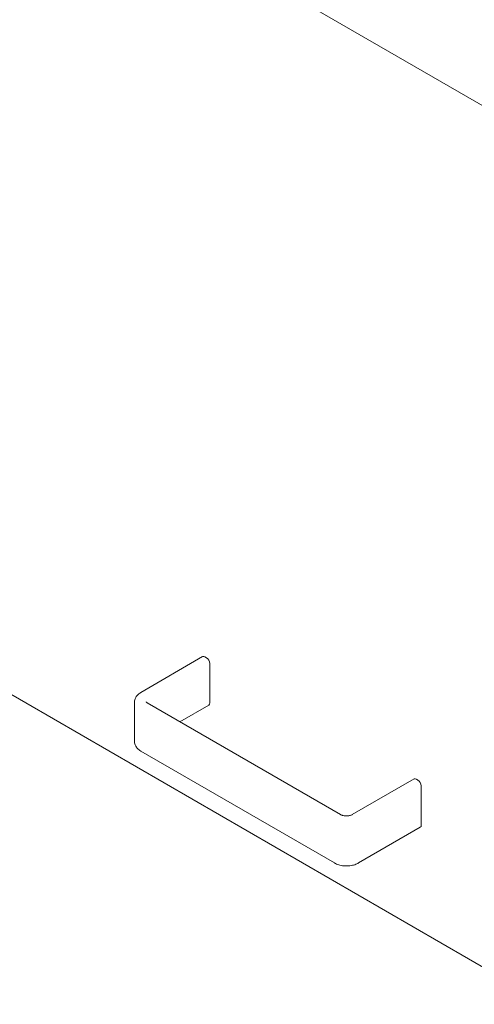
# Model space of a CAD drawing. Units: millimetres. Extents: x 4 to 417, y 5 to 293.
# Drawn here: x 252 to 285, y 88 to 159 of the extents above; entities that cross this region are included whole.
import ezdxf

# ---------------------------------------------------------------- set-up
doc = ezdxf.new("R2010")
doc.units = ezdxf.units.MM

msp = doc.modelspace()

# ---------------------------------------------------------------- linework, layer by layer
at = {"color": 7, "linetype": 'Continuous', "lineweight": 0}
for p, q in [((317.542, 134.34), (256.952, 169.334)), ((229.802, 122.675), (290.537, 87.597)), ((265.566, 112.764), (261.088, 110.177)), ((265.851, 112.679), (265.733, 112.747)), ((266.087, 109.413), (266.087, 112.271)), ((260.628, 109.48), (260.628, 106.623)), ((275.564, 101.329), (261.539, 109.428)), ((263.923, 108.051), (266.018, 109.261)), ((261.088, 105.926), (275.112, 97.826)), ((280.887, 103.915), (276.409, 101.329)), ((281.172, 103.83), (281.054, 103.898)), ((281.407, 100.565), (281.407, 103.422)), ((276.86, 97.826), (281.338, 100.412))]:
    msp.add_line(p, q, dxfattribs=at)
for centre, radius, start, end in [((265.636, 112.615), 0.164, 53.68789, 114.98538), ((265.575, 112.247), 0.512, 2.61146, 57.38854), ((265.92, 109.397), 0.168, 305.69872, 5.62236), ((280.956, 103.766), 0.164, 53.68789, 114.98538), ((280.895, 103.399), 0.512, 2.61146, 57.38854), ((281.24, 100.548), 0.168, 305.69872, 5.62236)]:
    msp.add_arc(centre, radius, start, end, dxfattribs=at)
for points, knots in [([(261.088, 110.177), (261.062, 110.161), (260.988, 110.116), (260.885, 110.034), (260.787, 109.928), (260.713, 109.818), (260.661, 109.697), (260.631, 109.585), (260.631, 109.512), (260.632, 109.485)], [0, 0, 0, 0, 0.09968, 0.281542, 0.441909, 0.595867, 0.744408, 0.904657, 1, 1, 1, 1]), ([(261.539, 109.428), (261.53, 109.434), (261.502, 109.451), (261.473, 109.476), (261.46, 109.495), (261.46, 109.494), (261.46, 109.494)], [0, 0, 0, 0, 0.168831, 0.483634, 0.802497, 1, 1, 1, 1]), ([(260.631, 106.621), (260.631, 106.606), (260.628, 106.549), (260.648, 106.45), (260.691, 106.328), (260.758, 106.215), (260.845, 106.109), (260.953, 106.01), (261.042, 105.955), (261.088, 105.926)], [0, 0, 0, 0, 0.050761, 0.201334, 0.350939, 0.502603, 0.659042, 0.821966, 1, 1, 1, 1]), ([(276.409, 101.329), (276.398, 101.323), (276.366, 101.305), (276.299, 101.278), (276.204, 101.253), (276.097, 101.236), (275.983, 101.23), (275.869, 101.236), (275.76, 101.254), (275.664, 101.281), (275.6, 101.308), (275.571, 101.324), (275.564, 101.329)], [0, 0, 0, 0, 0.056809, 0.164465, 0.274783, 0.387866, 0.502799, 0.618492, 0.733632, 0.84699, 0.957731, 1, 1, 1, 1]), ([(275.112, 97.826), (275.139, 97.811), (275.214, 97.77), (275.348, 97.715), (275.516, 97.664), (275.692, 97.63), (275.874, 97.612), (276.057, 97.611), (276.239, 97.625), (276.417, 97.655), (276.588, 97.702), (276.736, 97.759), (276.823, 97.806), (276.86, 97.826)], [0, 0, 0, 0, 0.054146, 0.151323, 0.248244, 0.344802, 0.440986, 0.537007, 0.633164, 0.729699, 0.82695, 0.925244, 1, 1, 1, 1])]:
    msp.add_open_spline(points, degree=3, knots=knots, dxfattribs=at)

doc.saveas('drawing.dxf')
